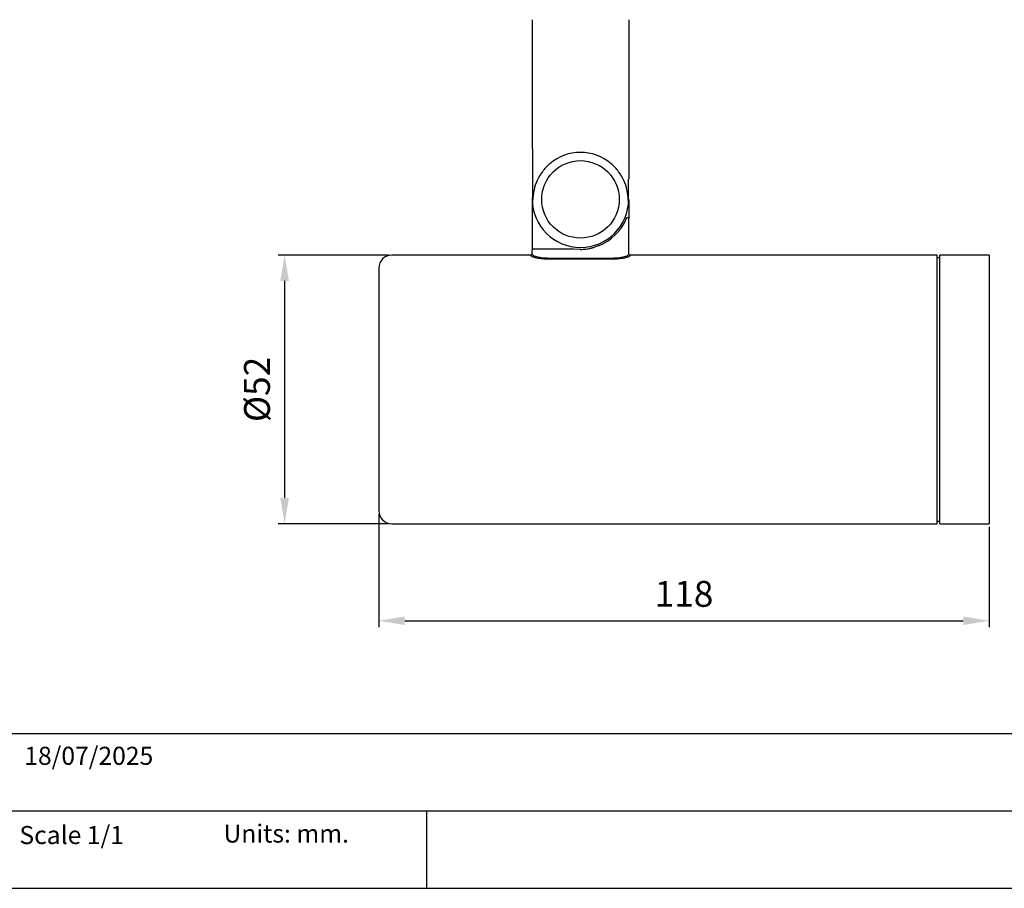
# Model space of a CAD drawing. Units: millimetres. Extents: x 0 to 939, y -516 to 294.
# Drawn here: x 147 to 337, y 0 to 168 of the extents above; entities that cross this region are included whole.
import ezdxf

# ---------------------------------------------------------------- set-up
doc = ezdxf.new("R2010")
doc.units = ezdxf.units.MM
for name, color, linetype in [('CAJETIN', 253, 'Continuous'), ('PIEZA', 255, 'Continuous'), ('TEXTO', 251, 'Continuous')]:
    doc.layers.add(name, color=color, linetype=linetype)
doc.layers.add('COTAS', color=251, linetype='Continuous', lineweight=9)
doc.styles.get("Standard").update_dxf_attribs({"font": 'arial.ttf'})
doc.dimstyles.new('ISO-25', dxfattribs={"dimtxt": 5, "dimasz": 5, "dimexe": 1.25, "dimexo": 0.625, "dimgap": 2, "dimtad": 1, "dimdec": 0, "dimtxsty": 'Standard', "dimcen": 2.5, "dimadec": 0, "dimazin": 0, "dimtfac": 1, "dimtdec": 0, "dimtmove": 0, "dimatfit": 3, "dimfxl": 1, "dimarcsym": 0})

# ---------------------------------------------------------------- blocks, each defined once
blk = doc.blocks.new('*D93')
at = {"layer": 'COTAS', "color": 0, "lineweight": -2}
for p, q in [((217.93, 122.57), (196.57, 122.57)), ((197.82, 117.57), (197.82, 75.57)), ((217.93, 70.57), (196.57, 70.57))]:
    blk.add_line(p, q, dxfattribs=at)
at = {"layer": 'COTAS', "color": 0}
for points in [[(198.66, 117.57), (196.99, 117.57), (197.82, 122.57)], [(196.99, 75.57), (198.66, 75.57), (197.82, 70.57)]]:
    blk.add_solid(points, dxfattribs=at)
at = {"layer": 'Defpoints', "color": 0}
for p in [(218.55, 122.57), (197.82, 70.57), (197.82, 70.57), (218.55, 70.57)]:
    blk.add_point(p, dxfattribs=at)
at = {"layer": 'COTAS', "color": 0, "insert": (193.13, 96.57), "char_height": 5, "attachment_point": 5, "rotation": 90}
blk.add_mtext('Ø52', dxfattribs=at)
blk = doc.blocks.new('*D94')
at = {"layer": 'COTAS', "color": 0, "lineweight": -2}
for p, q in [((216.05, 72.45), (216.05, 50.55)), ((334.1, 69.95), (334.1, 50.55)), ((221.05, 51.8), (329.1, 51.8))]:
    blk.add_line(p, q, dxfattribs=at)
at = {"layer": 'COTAS', "color": 0}
for points in [[(221.05, 52.63), (221.05, 50.96), (216.05, 51.8)], [(329.1, 50.96), (329.1, 52.63), (334.1, 51.8)]]:
    blk.add_solid(points, dxfattribs=at)
at = {"layer": 'Defpoints', "color": 0}
for p in [(216.05, 73.07), (334.1, 70.57), (334.1, 51.8), (334.1, 51.8)]:
    blk.add_point(p, dxfattribs=at)
at = {"layer": 'COTAS', "color": 0, "insert": (275.08, 56.35), "char_height": 5, "attachment_point": 5}
blk.add_mtext('118', dxfattribs=at)

msp = doc.modelspace()

# ---------------------------------------------------------------- linework, layer by layer
at = {"layer": 'CAJETIN'}
for p, q in [((142.22, 30), (439.22, 30)), ((142.22, 15), (439.22, 15)), ((225.28, 15), (225.28, 0)), ((0, 0), (439.22, 0))]:
    msp.add_line(p, q, dxfattribs=at)
at = {"layer": 'PIEZA', "linetype": 'Continuous'}
for p, q in [((245.73, 168.14), (245.73, 143.31)), ((264.38, 168.14), (264.38, 137.33)), ((245.74, 142.96), (245.74, 133.36)), ((264.37, 133.36), (264.37, 136.98)), ((245.73, 133.36), (245.73, 123.52)), ((245.74, 133.36), (245.84, 133.36)), ((264.27, 133.36), (264.37, 133.36)), ((264.38, 133.36), (264.38, 129.66)), ((264.38, 122.82), (264.38, 129.66)), ((245.48, 122.57), (218.55, 122.57)), ((245.73, 122.82), (245.73, 123.52)), ((252.17, 123.72), (245.93, 123.72)), ((248.94, 122.01), (261.17, 122.01)), ((324.05, 122.57), (264.63, 122.57)), ((324.05, 70.57), (324.05, 122.57)), ((324.55, 122.07), (324.05, 122.07)), ((334.1, 122.57), (324.55, 122.57)), ((324.55, 70.57), (324.55, 122.57)), ((334.1, 122.57), (334.1, 70.57)), ((216.05, 120.07), (216.05, 73.07)), ((261.17, 121.76), (248.94, 121.76)), ((218.55, 70.57), (324.05, 70.57)), ((324.05, 71.07), (324.55, 71.07)), ((324.55, 70.57), (334.1, 70.57))]:
    msp.add_line(p, q, dxfattribs=at)
msp.add_circle((255.05, 133.36), 7.5, dxfattribs=at)
for centre, radius, start, end in [((255.05, 133.36), 9.1, 49.3442, 130.6558), ((255.05, 133.36), 9.32, 177.7843, 179.9948), ((255.05, 133.36), 9.31, 180, 0), ((255.05, 133.36), 9.32, 0, 2.2162), ((255.05, 133.36), 9.64, 290.8157, 337.9251), ((218.55, 120.07), 2.5, 90, 180), ((218.55, 73.07), 2.5, 180, 270)]:
    msp.add_arc(centre, radius, start, end, dxfattribs=at)
for centre, major_axis, ratio, start_param, end_param in [((245.83, 143.26), (-0.031, 0.206), 0.462766, 1.256961, 1.328872), ((245.48, 96.57), (0, 26), 0.017623, 6.163173, 6.283185), ((245.73, 96.57), (0, 26.25), 0.017455, 6.163173, 6.283019), ((264.38, 96.57), (0, 26.25), 0.017455, 0.000166, 0.120012), ((264.63, 96.57), (0, 26), 0.017623, 0, 0.120012)]:
    msp.add_ellipse(centre, major_axis=major_axis, ratio=ratio, start_param=start_param, end_param=end_param, dxfattribs=at)
at = {"layer": 'PIEZA', "linetype": 'Continuous', "extrusion": (0, 0, -1)}
msp.add_ellipse((245.93, 123.52), major_axis=(0.141, -0.141), ratio=0.999695, start_param=2.356347, end_param=3.926856, dxfattribs=at)
at = {"layer": 'PIEZA', "linetype": 'Continuous'}
for points, knots in [([(245.73, 143.3), (245.74, 143.25), (245.74, 143.2), (245.74, 143.09), (245.74, 143.03), (245.74, 142.96)], [0, 0, 0, 0, 0.5, 0.5, 1, 1, 1, 1]), ([(249.13, 140.26), (248.85, 140.03), (248.59, 139.78), (248.11, 139.26), (247.89, 138.99), (247.27, 138.16), (246.94, 137.58), (246.4, 136.39), (246.2, 135.8), (246, 134.89), (245.95, 134.59), (245.87, 133.98), (245.85, 133.67), (245.84, 133.36)], [0, 0, 0, 0, 0.125, 0.125, 0.25, 0.25, 0.5, 0.5, 0.75, 0.75, 0.875, 0.875, 1, 1, 1, 1]), ([(264.27, 133.36), (264.26, 133.67), (264.24, 133.98), (264.16, 134.59), (264.11, 134.89), (263.91, 135.8), (263.71, 136.39), (263.17, 137.58), (262.84, 138.16), (262.22, 138.99), (262, 139.26), (261.52, 139.78), (261.26, 140.03), (260.98, 140.26)], [0, 0, 0, 0, 0.125, 0.125, 0.25, 0.25, 0.5, 0.5, 0.75, 0.75, 0.875, 0.875, 1, 1, 1, 1]), ([(264.37, 136.98), (264.37, 137.04), (264.37, 137.11), (264.37, 137.22), (264.37, 137.27), (264.38, 137.31)], [0, 0, 0, 0, 0.5, 0.5, 1, 1, 1, 1]), ([(264.38, 137.31), (264.38, 137.31), (264.38, 137.32), (264.38, 137.32), (264.38, 137.32), (264.38, 137.32), (264.38, 137.33), (264.38, 137.33), (264.38, 137.33), (264.38, 137.33)], [0, 0, 0, 0, 0.223226, 0.223226, 0.604543, 0.604543, 0.898818, 0.898818, 1, 1, 1, 1]), ([(263.99, 129.74), (264.01, 129.78), (264.04, 129.82), (264.12, 129.86), (264.17, 129.87), (264.26, 129.85), (264.3, 129.83), (264.36, 129.76), (264.38, 129.71), (264.38, 129.66)], [0, 0, 0, 0, 0.25, 0.25, 0.5, 0.5, 0.75, 0.75, 1, 1, 1, 1]), ([(255.05, 123.68), (255.23, 123.68), (255.41, 123.69), (255.76, 123.71), (255.93, 123.72), (256.26, 123.76), (256.42, 123.78), (256.71, 123.83), (256.84, 123.86), (257.08, 123.91), (257.18, 123.94), (257.35, 123.98), (257.42, 124), (257.56, 124.05), (257.61, 124.06), (257.76, 124.11)], [0, 0, 0, 0, 0.129558, 0.129558, 0.259116, 0.259116, 0.388674, 0.388674, 0.518232, 0.518232, 0.64779, 0.64779, 0.777348, 0.777348, 1, 1, 1, 1]), ([(258.48, 124.35), (258.35, 124.3), (258.22, 124.25), (257.99, 124.18), (257.87, 124.14), (257.76, 124.11)], [0, 0, 0, 0, 0.5, 0.5, 1, 1, 1, 1]), ([(245.73, 122.82), (245.73, 122.75), (245.71, 122.69), (245.61, 122.6), (245.55, 122.57), (245.48, 122.57)], [0, 0, 0, 0, 0.5, 0.5, 1, 1, 1, 1]), ([(248.94, 121.76), (248.72, 121.76), (248.5, 121.77), (248.07, 121.79), (247.85, 121.81), (247.45, 121.85), (247.25, 121.87), (246.89, 121.93), (246.71, 121.96), (246.4, 122.02), (246.26, 122.06), (246.01, 122.13), (245.9, 122.16), (245.73, 122.23), (245.66, 122.27), (245.57, 122.33), (245.54, 122.36), (245.54, 122.38)], [0, 0, 0, 0, 0.125, 0.125, 0.25, 0.25, 0.375, 0.375, 0.5, 0.5, 0.625, 0.625, 0.75, 0.75, 0.875, 0.875, 1, 1, 1, 1]), ([(245.79, 122.63), (245.79, 122.61), (245.82, 122.58), (245.9, 122.51), (245.96, 122.48), (246.12, 122.41), (246.22, 122.38), (246.45, 122.3), (246.58, 122.27), (246.87, 122.2), (247.03, 122.17), (247.37, 122.12), (247.55, 122.09), (247.93, 122.05), (248.13, 122.03), (248.53, 122.01), (248.73, 122.01), (248.94, 122.01)], [0, 0, 0, 0, 0.125, 0.125, 0.25, 0.25, 0.375, 0.375, 0.5, 0.5, 0.625, 0.625, 0.75, 0.75, 0.875, 0.875, 1, 1, 1, 1]), ([(255.05, 123.68), (252.79, 123.72), (252.68, 123.72), (252.44, 123.72), (252.31, 123.72), (252.17, 123.72)], [0, 0, 0, 0, 0.5, 0.5, 1, 1, 1, 1]), ([(261.17, 122.01), (261.58, 122.01), (262, 122.03), (262.56, 122.09), (262.74, 122.12), (263.08, 122.17), (263.24, 122.2), (263.53, 122.27), (263.66, 122.31), (263.89, 122.38), (263.99, 122.41), (264.15, 122.48), (264.21, 122.51), (264.29, 122.58), (264.32, 122.61), (264.32, 122.63)], [0, 0, 0, 0, 0.25, 0.25, 0.375, 0.375, 0.5, 0.5, 0.625, 0.625, 0.75, 0.75, 0.875, 0.875, 1, 1, 1, 1]), ([(264.57, 122.38), (264.57, 122.36), (264.54, 122.33), (264.45, 122.27), (264.38, 122.23), (264.21, 122.16), (264.1, 122.13), (263.85, 122.06), (263.71, 122.02), (263.4, 121.96), (263.23, 121.93), (262.86, 121.87), (262.66, 121.85), (262.06, 121.79), (261.61, 121.76), (261.17, 121.76)], [0, 0, 0, 0, 0.125, 0.125, 0.25, 0.25, 0.375, 0.375, 0.5, 0.5, 0.625, 0.625, 0.75, 0.75, 1, 1, 1, 1]), ([(264.63, 122.57), (264.56, 122.57), (264.5, 122.6), (264.4, 122.69), (264.38, 122.75), (264.38, 122.82)], [0, 0, 0, 0, 0.5, 0.5, 1, 1, 1, 1])]:
    msp.add_open_spline(points, degree=3, knots=knots, dxfattribs=at)

# ---------------------------------------------------------------- texts
at = {"layer": 'TEXTO', "char_height": 3.5, "attachment_point": 1}
for s, insert, width in [('18/07/2025', (147.47, 27.4), 38.4342), ('Scale 1/1', (146.53, 12.07), 38.4342), ('Units: mm.', (186, 12.35), 39.5206)]:
    msp.add_mtext(s, dxfattribs=dict(at, insert=insert, width=width))

# ---------------------------------------------------------------- dimensions: what is measured, and where the dimension line sits
at = {"layer": 'COTAS'}
dim = msp.add_linear_dim(base=(197.82, 70.57), p1=(218.55, 122.57), p2=(218.55, 70.57), angle=90, text='Ø<>', dimstyle='ISO-25', dxfattribs=at)
dim.commit()
dim.dimension.update_dxf_attribs({"geometry": '*D93', "text_midpoint": (193.13, 96.57)})
dim = msp.add_linear_dim(base=(334.1, 51.8), p1=(216.05, 73.07), p2=(334.1, 70.57), dimstyle='ISO-25', dxfattribs=at)
dim.commit()
dim.dimension.update_dxf_attribs({"geometry": '*D94', "text_midpoint": (275.08, 56.35)})

doc.saveas('drawing.dxf')
